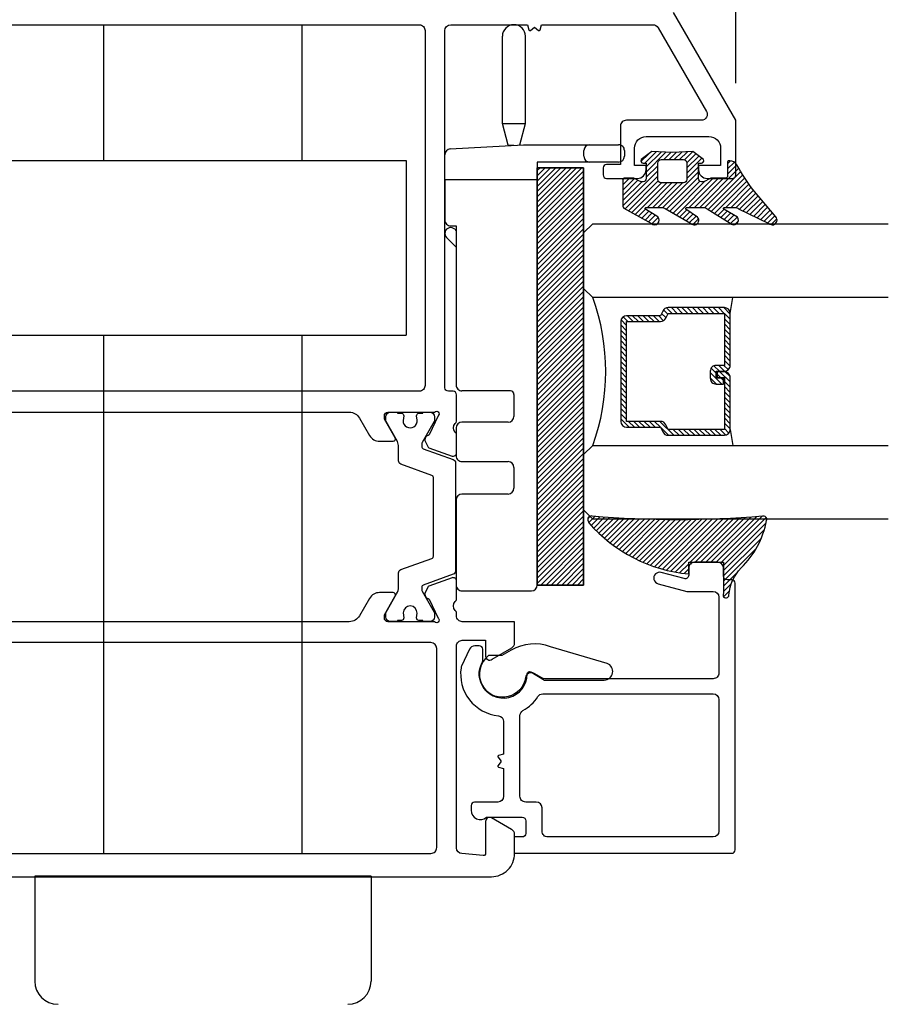
# Model space of a CAD drawing. Units: inches. Extents: x 0 to 260, y 0 to 43.
# Drawn here: x 98 to 101, y 23 to 26 of the extents above; entities that cross this region are included whole.
import ezdxf

# ---------------------------------------------------------------- set-up
doc = ezdxf.new("R2010")
doc.units = ezdxf.units.IN
doc.header["$MEASUREMENT"] = 0
for name, color, linetype in [('Arcadia-Dim', 4, 'Continuous'), ('Arcadia-Profile', 5, 'Continuous'), ('Arcadia-Shade', 8, 'Continuous')]:
    doc.layers.add(name, color=color, linetype=linetype)
doc.styles.get("Standard").update_dxf_attribs({"font": 'ARIALN.TTF'})
doc.dimstyles.get("Standard").update_dxf_attribs({"dimtxt": 0.09375, "dimasz": 0.09375, "dimexe": 0.18, "dimexo": 0.0625, "dimgap": 0.09, "dimtad": 0, "dimtih": 1, "dimtoh": 1, "dimdec": 4, "dimzin": 0, "dimdsep": 46, "dimlunit": 4, "dimtxsty": 'Standard', "dimcen": 0.09, "dimadec": 0, "dimazin": 0, "dimtfac": 1, "dimtdec": 4, "dimtofl": 0, "dimtmove": 0, "dimatfit": 3, "dimfxl": 1, "dimtolj": 1, "dimtzin": 0, "dimarcsym": 0})

# ---------------------------------------------------------------- blocks, each defined once
blk = doc.blocks.new('ADA_Glass Plastic Base')
at = {"layer": 'Arcadia-Profile'}
for p, q in [((0.4254133460204344, 0.3738402672713779), (0.4450133460204313, 0.3738402672697916)), ((0.4058133460188458, 0.2562402672697921), (0.4058133460188458, 0.3542402672713774)), ((0.4646133460188651, 0.3542402672697911), (0.4646133460188651, 0.2562402672697921)), ((0.4058133460188458, 0.0326683682228026), (0.4058133460188458, 0.2562402672699022)), ((0.4450133460188681, 0.2366402672697827), (0.4254133460188712, 0.2366402672697827)), ((0.4646133460188651, 0.2562402672699022), (0.4646133460188651, 0.0788407520664816)), ((0.4646133460188651, 0.0788407520664727), (0.523413346018856, 0.0788407520664727)), ((1.89541334601887, 0.0788482216004418), (0.4842133460188621, 0.0788482216004418)), ((1.89541334601887, 0.0788482216004418), (0.523413346018856, 0.0788407520662773)), ((0.523413346018856, -0.2337606299962136), (0.523413346018856, 0.0788407520662773)), ((0.3345315995288729, 0.0392015417879783), (0.0391997953552164, 0.0391999999994646)), ((0.3345320088183996, -0.0391984582109526), (0.3345315995288729, 0.0392015417879783)), ((0.4065425865543375, 0.0199066588942358), (0.3345315995288729, 0.0392015417879783)), ((1.915013346018866, -0.1759592479337186), (1.915013346018866, 0.0592482216004413)), ((0.4058133460188458, 0.0326683682228026), (0.4058372825229526, 0.0322494794024149)), ((0.4199817560152042, -0.2152788058940924), (0.4058372825229526, 0.0322494794024149)), ((0.4076801023223879, -0.0195980763391486), (0.4076799999999992, 1.9236608484e-06)), ((1.250422133605894, 9.367303187700002e-05), (1.324902133608048, 9.367303187700002e-05)), ((1.497382133608056, 9.36730318859e-05), (1.567942133608056, 9.36730318859e-05)), ((0.4076801023223879, -0.0195980763391486), (0.3345320088183996, -0.0391984582109561)), ((1.238662133605913, -0.0116663269681219), (1.238662133605913, -0.1759592479337222)), ((1.344502133608045, -0.0195063269681235), (1.344502133608045, -0.1759592479337222)), ((1.477782133608059, -0.1759592479337186), (1.477782133608059, -0.0195063269681146)), ((1.587542133608053, -0.0195063269681146), (1.587542133608053, -0.1759592479337186)), ((0.3345320088183996, -0.0391984582109561), (0.0392002046447715, -0.0391999999994646)), ((0.6802133460188601, -0.195559247933728), (1.219062133605916, -0.1955592479337227)), ((0.6802133460188601, -0.2141606299962149), (0.6802133460188601, -0.195559247933728)), ((0.6919722511781004, -0.2003010413466555), (0.696714044591431, -0.195559247933339)), ((0.7521512162364559, -0.195559247933339), (0.7196908370006271, -0.2280196271691679)), ((1.364102133608042, -0.1955592479337227), (1.458182133608062, -0.1955592479337174)), ((1.60714213360805, -0.1955592479337174), (1.89541334601887, -0.1955592479337174)), ((0.523413346018856, -0.2337606299958583), (0.4395498341696964, -0.2337606299958583)), ((0.523413346018856, -0.2337606299962136), (0.6606133460188631, -0.2337606299962136))]:
    blk.add_line(p, q, dxfattribs=at)
blk.add_lwpolyline([(0.4842133460188621, 0.0788482216004418), (0.4842133460188621, 0.2356482215981153), (1.89541334601887, 0.2356482215981153), (1.89541334601887, 0.0788482216004418)], close=True, dxfattribs=at)
for centre, radius, start, end in [((0.4254133460188712, 0.3542402672713774), 0.0196, 89.99999999534754, 180), ((0.4450133460188681, 0.3542402672697911), 0.0196, 0, 89.99999999534754), ((0.4254133460188712, 0.2562402672697921), 0.0196000000000058, 180, 270), ((0.4450133460188681, 0.2562402672697921), 0.0196000000000058, 270, 0), ((1.89541334601887, 0.0592482216004413), 0.0195999999999999, 0, 90), ((0.0391999999999939, 0), 0.0392, 90.00029911429672, 270.0002991142967), ((1.250422133605894, -0.0116663269681219), 0.0117599999999998, 89.99999999995765, 180), ((1.324902133608048, -0.0195063269681235), 0.0195999999999999, 0, 90), ((1.497382133608056, -0.0195063269681146), 0.0195999999999999, 90, 180), ((1.567942133608056, -0.0195063269681146), 0.0196, 0, 90), ((1.219062133605916, -0.1759592479337222), 0.0195999999999999, 270, 0), ((1.364102133608042, -0.1759592479337222), 0.0195999999999999, 180, 270), ((1.458182133608062, -0.1759592479337186), 0.0195999999999999, 270, 0), ((1.60714213360805, -0.1759592479337186), 0.0195999999999999, 180, 270), ((1.89541334601887, -0.1759592479337186), 0.0195999999999999, 270, 0), ((0.4395498341696964, -0.2141606299958578), 0.0195999999999979, 183.2704879339646, 270), ((0.6606133460188631, -0.2141606299962149), 0.0196, 270, 0), ((0.7058315440893637, -0.2141603342579135), 0.0196000000000001, 135.0000000000165, 315.0000000000167)]:
    blk.add_arc(centre, radius, start, end, dxfattribs=at)
blk = doc.blocks.new('*D297')
at = {"layer": 'Arcadia-Dim', "color": 0, "lineweight": -2, "transparency": 16777216}
for p, q in [((96.42090259710105, 26.90523300406325), (96.42090259710105, 28.69000322489314)), ((100.5889247344657, 25.79291150909963), (100.5889247344657, 28.69000322489314)), ((96.60840259710105, 28.33000322489314), (98.1267325519792, 28.33000322489314)), ((100.4014247344657, 28.33000322489314), (98.88616126957812, 28.33000322489314))]:
    blk.add_line(p, q, dxfattribs=at)
at = {"layer": 'Arcadia-Dim', "color": 0, "transparency": 16777216}
for points in [[(96.60840259710105, 28.36125322489314), (96.60840259710105, 28.29875322489314), (96.42090259710105, 28.33000322489314)], [(100.4014247344657, 28.36125322489314), (100.4014247344657, 28.29875322489314), (100.5889247344657, 28.33000322489314)]]:
    blk.add_solid(points, dxfattribs=at)
at = {"layer": 'Defpoints', "color": 0, "transparency": 16777216}
for p in [(96.42090259710105, 28.33000322489314), (96.42090259710105, 26.78023300406325), (100.5889247344657, 25.66791150909963)]:
    blk.add_point(p, dxfattribs=at)
at = {"layer": 'Arcadia-Dim', "color": 0, "lineweight": -3, "transparency": 16777216, "insert": (98.50644691077866, 28.33000322489314), "char_height": 0.1875, "attachment_point": 5}
blk.add_mtext('\\A1;4{\\H1.000000x;\\S3/16;}"', dxfattribs=at)
blk = doc.blocks.new('*U6')
at = {"layer": 'Arcadia-Shade', "lineweight": -3}
h = blk.add_hatch(dxfattribs=at)
h.set_pattern_fill('ANSI31', color=256, scale=0.1, style=0)
h.set_pattern_definition([(45, (-12.49009116438055, -10.79353366436354), (-0.008838834764831844, 0.008838834764831846), [])])
edge = h.paths.add_edge_path()
edge.add_line((0.499011675582075, 0.4285564927512802), (0.5229934129158451, 0.4285564927512837))
edge.add_arc((0.5229934129158463, 0.4482414927513224), 0.0196850000000387, 269.9999999999964, 359.9999999999984)
edge.add_line((0.542678412915885, 0.4482414927513219), (0.542678412915885, 0.4732180318310384))
edge.add_line((0.542678412915885, 0.4732180318310384), (0.5229934129158451, 0.4732180318310384))
edge.add_line((0.5229934129158451, 0.4732180318310384), (0.5229934129158451, 0.4482414927513219))
edge.add_line((0.5229934129158451, 0.4482414927513219), (0.499011675582075, 0.4482414927513219))
edge.add_line((0.499011675582075, 0.4482414927513219), (0.499011675582075, 0.4763228331426532))
edge.add_arc((0.47932667558206, 0.476322833142687), 0.01968500000001505, 359.9999999999018, 449.9999999999018)
edge.add_line((0.4793266755820937, 0.496007833142702), (0.3036411249999347, 0.4960078331426985))
edge.add_arc((0.3036411249999347, 0.4763228331426603), 0.01968500000003814, 90, 180)
edge.add_line((0.2839561249998965, 0.4763228331426603), (0.2839561249998965, 0.2858323436881278))
edge.add_arc((0.3036411249999145, 0.2858323436881261), 0.01968500000001799, 179.999999999995, 245.4529343159603)
edge.add_line((0.2954631769583571, 0.2679264678137017), (0.3114070047096007, 0.2606446238063391))
edge.add_line((0.3114070047096007, 0.2606446238063391), (0.3114070047096007, 0.1457257251104203))
edge.add_arc((0.3310920047095802, 0.145725725110422), 0.01968499999997952, 180.0000000000052, 270.0000000000052)
edge.add_line((0.331092004709582, 0.1260407251104425), (0.668905995290265, 0.126040725110439))
edge.add_arc((0.6689059952902658, 0.1457257251104211), 0.01968499999998219, 269.9999999999974, 359.9999999999974)
edge.add_line((0.688590995290248, 0.1457257251104203), (0.688590995290248, 0.2606446238063391))
edge.add_line((0.688590995290248, 0.2606446238063391), (0.7045348230414366, 0.2679264678137088))
edge.add_arc((0.6963568749998893, 0.2858323436881248), 0.01968500000000608, 294.547065684023, 359.9999999999882)
edge.add_line((0.7160418749998954, 0.2858323436881207), (0.7160418749998936, 0.4763228331426603))
edge.add_arc((0.696356874999912, 0.47632283314266), 0.01968499999998163, 9.69435005780996e-13, 89.99999999999902)
edge.add_line((0.6963568749999123, 0.4960078331426416), (0.520672186999926, 0.4960078331426985))
edge.add_arc((0.5206721869999242, 0.4763228331426586), 0.01968500000003992, 89.99999999999483, 179.9999999999948)
edge.add_line((0.5009871869998843, 0.4763228331426603), (0.5009871869998843, 0.4521573060815705))
edge.add_line((0.5009871869998843, 0.4521573060815705), (0.520672186999926, 0.4521573060815705))
edge.add_line((0.520672186999926, 0.4521573060815705), (0.520672186999926, 0.4763228331426603))
edge.add_line((0.520672186999926, 0.4763228331426603), (0.6963568749999123, 0.4763228331426603))
edge.add_line((0.6963568749999123, 0.4763228331426603), (0.6963568749999123, 0.2858323436881207))
edge.add_line((0.6963568749999123, 0.2858323436881207), (0.6804130472487255, 0.2785504996807049))
edge.add_arc((0.6885909952902385, 0.260644623806309), 0.0196849999999735, 114.5470656839565, 179.9999999999124)
edge.add_line((0.668905995290265, 0.2606446238063391), (0.668905995290265, 0.1457257251104203))
edge.add_line((0.668905995290265, 0.1457257251104203), (0.331092004709582, 0.1457257251104203))
edge.add_line((0.331092004709582, 0.1457257251104203), (0.331092004709582, 0.2606446238063391))
edge.add_arc((0.311407004709616, 0.2606446238063067), 0.01968499999996604, 9.435834056275837e-11, 65.45293431605756)
edge.add_line((0.3195849527511214, 0.2785504996806978), (0.3036411249999347, 0.2858323436881207))
edge.add_line((0.3036411249999347, 0.2858323436881207), (0.3036411249999347, 0.4763228331426603))
edge.add_line((0.3036411249999347, 0.4763228331426603), (0.4793266755820937, 0.4763228331426603))
edge.add_line((0.4793266755820937, 0.4763228331426603), (0.4793266755820937, 0.4482414927513219))
edge.add_arc((0.4990116755821052, 0.4482414927512917), 0.0196850000000115, 179.9999999999121, 269.9999999999121)
at = {"layer": 'Arcadia-Profile'}
for p, q in [((0, 0.03125), (2.471452993948174e-15, 1.03125)), ((0.2500000000000007, 1.03125), (0.25, 0.03125)), ((0.75, 0.03125), (0.7500000000000007, 1.03125)), ((1.000000000000001, 1.03125), (1, 0.03125)), ((0.3036416249999334, 0.496007833142702), (0.2499999999999218, 0.5053829846366895)), ((0.6963568749999123, 0.496007833142702), (0.7499984999999256, 0.5053829846366895)), ((0.7080088700575029, 0.2699663348586228), (0.71222288382938, 0.2741803486304981)), ((0.03125, 0), (0, 0.03125)), ((0.03125, 0), (0, 0.03125)), ((0.03125, 0), (0, 0.03125)), ((0.03125, 0), (0, 0.03125)), ((0.03125, 0), (0, 0.03125)), ((0.21875, 0), (0.03125, 0)), ((0.21875, 0), (0.03125, 0)), ((0.25, 0.03125), (0.21875, 0)), ((0.25, 0.03125), (0.21875, 0)), ((0.78125, 0), (0.75, 0.03125)), ((0.96875, 0), (0.78125, 0)), ((1, 0.03125), (0.96875, 0))]:
    blk.add_line(p, q, dxfattribs=at)
blk.add_lwpolyline([(0.499011675582075, 0.4285564927512802), (0.5229934129158451, 0.4285564927512837, 0.4142135623731049), (0.542678412915885, 0.4482414927513219), (0.542678412915885, 0.4732180318310384), (0.5229934129158451, 0.4732180318310384), (0.5229934129158451, 0.4482414927513219), (0.499011675582075, 0.4482414927513219), (0.499011675582075, 0.4763228331426532, 0.414213562373095), (0.4793266755820937, 0.496007833142702), (0.3036411249999347, 0.4960078331426985, 0.414213562373095), (0.2839561249998965, 0.4763228331426603), (0.2839561249998965, 0.2858323436881278, 0.2936188569408289), (0.2954631769583571, 0.2679264678137017), (0.3114070047096007, 0.2606446238063391), (0.3114070047096007, 0.1457257251104203, 0.414213562373095), (0.331092004709582, 0.1260407251104425), (0.668905995290265, 0.126040725110439, 0.414213562373095), (0.688590995290248, 0.1457257251104203), (0.688590995290248, 0.2606446238063391), (0.7045348230414366, 0.2679264678137088, 0.2936188569408282), (0.7160418749998954, 0.2858323436881207), (0.7160418749998936, 0.4763228331426603, 0.4142135623730852), (0.6963568749999123, 0.4960078331426416), (0.520672186999926, 0.4960078331426985, 0.414213562373095), (0.5009871869998843, 0.4763228331426603), (0.5009871869998843, 0.4521573060815705), (0.520672186999926, 0.4521573060815705), (0.520672186999926, 0.4763228331426603), (0.6963568749999123, 0.4763228331426603), (0.6963568749999123, 0.2858323436881207), (0.6804130472487255, 0.2785504996807049, 0.2936188569407848), (0.668905995290265, 0.2606446238063391), (0.668905995290265, 0.1457257251104203), (0.331092004709582, 0.1457257251104203), (0.331092004709582, 0.2606446238063391, 0.293618856940819), (0.3195849527511214, 0.2785504996806978), (0.3036411249999347, 0.2858323436881207), (0.3036411249999347, 0.4763228331426603), (0.4793266755820937, 0.4763228331426603), (0.4793266755820937, 0.4482414927513219, 0.4142135623730945)], format="xyb", close=True, dxfattribs=at)
blk.add_arc((0.4999992499998971, -0.6625220109668888), 0.7374409998105559, 70.18348207574029, 109.8165179242614, dxfattribs=at)
blk = doc.blocks.new('bk1')
at = {"layer": 'Arcadia-Shade'}
h = blk.add_hatch(dxfattribs=at)
h.set_pattern_fill('ANSI31', color=256, scale=0.1, style=0)
h.set_pattern_definition([(45, (-3.084229204959328, -17.73838797465977), (-0.008838834764831844, 0.008838834764831846), [])])
edge = h.paths.add_edge_path()
edge.add_arc((0.04528905896143148, -0.0078760401161318), 0.007876040127764793, 36.79257035476502, 90.003114077286, ccw=False)
edge.add_line((0.05159626310040721, -0.003158924043418665), (0.1039064620445629, -0.09634132964492892))
edge.add_arc((0.0926396672714092, -0.1073521153283486), 0.01575366832920392, -135.65762008703751, 44.34159839586499, ccw=False)
edge.add_line((0.08137302268693247, -0.1183630546903487), (0.05575277419274016, -0.0765470468594458))
edge.add_arc((0.05317189758013204, -0.07952181107384332), 0.003938292297527908, 49.05540922337399, 180.0038949324415)
edge.add_line((0.04923360529170395, -0.0795220787965718), (0.04923360529170395, -0.1310576452690384))
edge.add_arc((0.06893120228654899, -0.1310557386121737), 0.01969759708712382, 180.0055460263002, 218.0301004030916)
edge.add_line((0.0534156570637947, -0.143190943078821), (0.1030597150600556, -0.2294434265729706))
edge.add_arc((0.0926398368873633, -0.2412587520402621), 0.01575359568580389, -131.4098311442399, 48.59108558456529, ccw=False)
edge.add_line((0.08221976967155342, -0.2530739107886575), (0.05557999907586009, -0.2136397913031942))
edge.add_arc((0.05317207989163131, -0.2167564413347945), 0.003938474605383531, 52.31037899084509, 180.0030159024869)
edge.add_line((0.04923360529170395, -0.2167566486459691), (0.04923360529170395, -0.2722843647491118))
edge.add_arc((0.06892909253500634, -0.2722830296099544), 0.01969548728855632, 180.0038840287483, 220.9011710102471)
edge.add_line((0.05404245370090166, -0.2851787732394087), (0.1027219778717949, -0.3631915514625916))
edge.add_arc((0.09257525401708343, -0.3752427417068879), 0.01575395795627225, -129.48585211088562, 49.90367392772549, ccw=False)
edge.add_line((0.08255750646588922, -0.3874013569770796), (0.05591142651491054, -0.3412308231528414))
edge.add_arc((0.05317189652189494, -0.3440601540461553), 0.003938291239420054, 45.92384542960382, 180.0039224947124)
edge.add_line((0.04923360529170395, -0.3440604236633362), (0.04923360529170395, -0.378691103377264))
edge.add_arc((0.06893024730649933, -0.37868964282701), 0.01969664206894691, 180.0042486107584, 220.5435320741798)
edge.add_line((0.05396252653628153, -0.3914929644170115), (0.1033604936835104, -0.4945079082605162))
edge.add_arc((0.09255636870759588, -0.5059730933045239), 0.01575371653256839, -133.30127593981888, 46.70031457998198, ccw=False)
edge.add_line((0.08175192546451626, -0.5174379784236862), (-0.01099749137625849, -0.4395492975779689))
edge.add_arc((-0.5355349499666301, -1.162460718455338), 0.8931631810029912, 54.03572818524919, 60.38505166391951)
edge.add_arc((-0.08073177967157613, -0.3618953283146459), 0.0275715756076522, 180.0030420730256, 240.8503998616742, ccw=False)
edge.add_line((-0.1083033552403663, -0.3618967922051297), (-0.1083033552403663, -0.3583965249524681))
edge.add_arc((-0.1043654420008163, -0.3583960744365493), 0.003937913265320583, 89.99343936071699, 180.0065549084174, ccw=False)
edge.add_line((-0.1043649910910176, -0.3544581611970443), (-0.05710402305334128, -0.3544581611970443))
edge.add_arc((-0.05710387303130119, -0.346581283206525), 0.007876877991947988, 269.9989087516983, 359.9989082874732)
edge.add_line((-0.04922699504078309, -0.3465814332923856), (-0.04922699504078309, -0.3008363764727164))
edge.add_arc((-0.02953399301067082, -0.3008364469033716), 0.01969300203023822, 149.0375371201888, 179.9997950856205, ccw=False)
edge.add_line((-0.04642083169784428, -0.2907048622239472), (-0.03881483460446589, -0.278028300174924))
edge.add_arc((-0.04725439144859965, -0.2729638691948758), 0.009842488551023933, 329.0327648858695, 360.00771869751)
edge.add_line((-0.03741190298688934, -0.272962543247445), (-0.03741190298688934, -0.2658436208978401))
edge.add_arc((-0.04725736204039759, -0.2658430199180655), 0.009845459071850545, 359.9965025902372, 450.0034974097628)
edge.add_line((-0.04725796302017216, -0.2559975608645573), (-0.06104238720268995, -0.2559975608645573))
edge.add_line((-0.06104238720268995, -0.2559975608645573), (-0.1004266273355938, -0.2559975608645573))
edge.add_line((-0.1004266273355938, -0.2559975608645573), (-0.1004266273355938, -0.2658436208978401))
edge.add_arc((-0.1083033362540903, -0.2658434829615477), 0.007876708919704234, 240.0022864525533, 359.9989966409224, ccw=False)
edge.add_line((-0.1122414184939657, -0.2726650701432618), (-0.1398108674686114, -0.2362838062472292))
edge.add_line((-0.1398108674686114, -0.2362838062472292), (-0.1358725033193764, -0.1671768925108381))
edge.add_line((-0.1358725033193764, -0.1671768925108381), (-0.1398108674686114, -0.09806997877433332))
edge.add_line((-0.1398108674686114, -0.09806997877433332), (-0.1122414184939657, -0.06168811387487949))
edge.add_arc((-0.1083029459858285, -0.06850902510964585), 0.007876318668636672, -0.0039165890725030295, 120.00263063095511, ccw=False)
edge.add_line((-0.1004266273355938, -0.06850956351411241), (-0.1004266273355938, -0.07876848026603511))
edge.add_line((-0.1004266273355938, -0.07876848026603511), (-0.04725796302017216, -0.07876848026603511))
edge.add_arc((-0.0472578127968404, -0.06892257045608405), 0.009845909811097077, 269.999125813352, 360.0008741866479)
edge.add_line((-0.03741190298688934, -0.0689224202327523), (-0.03741190298688934, -0.06180349748933622))
edge.add_arc((-0.04725220652430141, -0.06180156643995838), 0.009840303726885475, 359.988756345011, 390.9707600716095)
edge.add_line((-0.03881483460446589, -0.05673774056185721), (-0.04642083169784428, -0.04406147901465829))
edge.add_arc((-0.02953152905453003, -0.03392921188406931), 0.019695466000658, 180.0021913423099, 210.9604775973385, ccw=False)
edge.add_line((-0.04922699504078309, -0.03392996515958657), (-0.04922699504078309, -0.003938363755423779))
edge.add_arc((-0.04528908180128993, -0.003937913239448095), 0.003937913265263746, 89.99343936154412, 180.0065549092444, ccw=False)
edge.add_line((-0.04528863089154811, 0), (0.04528863089154811, 0))
edge = h.paths.add_edge_path(flags=16)
edge.add_arc((-0.1004260261672944, -0.2047973273822521), 0.01181599336458055, 180.0043703834808, 269.9970849335064)
edge.add_line((-0.1004266273355938, -0.2166133207315397), (-0.04528863089154811, -0.2166133207315397))
edge.add_arc((-0.04528818036598298, -0.2047986795970073), 0.01181464114312233, 269.9978151504445, 360.0021867592928)
edge.add_line((-0.03347353923146557, -0.204798228677646), (-0.03347353923146557, -0.1299681125608458))
edge.add_arc((-0.04528802991035986, -0.1299672110970531), 0.01181449071328583, 359.9956282439918, 450.002914529835)
edge.add_line((-0.04528863089154811, -0.1181527203990527), (-0.1004266273355938, -0.1181527203990527))
edge.add_arc((-0.100426176666196, -0.1299685632303574), 0.01181584283989926, 90.00218532480584, 179.9978146746428)
edge.add_line((-0.1122420194975007, -0.1299681125608458), (-0.1122420194975007, -0.204798228677646))
at = {"layer": 'Arcadia-Profile'}
for points in [[(0.04528863089154811, 0, -0.23643856), (0.05159626310040721, -0.003158924043418665), (0.1039064620445629, -0.09634132964492892, -0.99999318), (0.08137302268693247, -0.1183630546903487), (0.05575277419274016, -0.0765470468594458, 0.64290389), (0.04923360529170395, -0.0795220787965718), (0.04923360529170395, -0.1310576452690384, 0.16745275), (0.0534156570637947, -0.143190943078821), (0.1030597150600556, -0.2294434265729706, -1.000008), (0.08221976967155342, -0.2530739107886575), (0.05557999907586009, -0.2136397913031942, 0.62300613), (0.04923360529170395, -0.2167566486459691), (0.04923360529170395, -0.2722843647491118, 0.18036667), (0.05404245370090166, -0.2851787732394087), (0.1027219778717949, -0.3631915514625916, -0.99468675), (0.08255750646588922, -0.3874013569770796), (0.05591142651491054, -0.3412308231528414, 0.66238815), (0.04923360529170395, -0.3440604236633362), (0.04923360529170395, -0.378691103377264, 0.17875422), (0.05396252653628153, -0.3914929644170115), (0.1033604936835104, -0.4945079082605162, -1.00001388), (0.08175192546451626, -0.5174379784236862), (-0.01099749137625849, -0.4395492975779689, 0.02771124), (-0.09416166283102712, -0.3859749881920607, -0.27191589), (-0.1083033552403663, -0.3618967922051297), (-0.1083033552403663, -0.3583965249524681, -0.41428061), (-0.1043649910910176, -0.3544581611970443), (-0.05710402305334128, -0.3544581611970443, 0.41421356), (-0.04922699504078309, -0.3465814332923856), (-0.04922699504078309, -0.3008363764727164, -0.1359263), (-0.04642083169784428, -0.2907048622239472), (-0.03881483460446589, -0.278028300174924, 0.13598272), (-0.03741190298688934, -0.272962543247445), (-0.03741190298688934, -0.2658436208978401, 0.41424932), (-0.04725796302017216, -0.2559975608645573), (-0.06104238720268995, -0.2559975608645573), (-0.1004266273355938, -0.2559975608645573), (-0.1004266273355938, -0.2658436208978401, -0.57733113), (-0.1122414184939657, -0.2726650701432618), (-0.1398108674686114, -0.2362838062472292), (-0.1358725033193764, -0.1671768925108381), (-0.1398108674686114, -0.09806997877433332), (-0.1122414184939657, -0.06168811387487949, -0.57738836), (-0.1004266273355938, -0.06850956351411241), (-0.1004266273355938, -0.07876848026603511), (-0.04725796302017216, -0.07876848026603511, 0.4142225), (-0.03741190298688934, -0.0689224202327523), (-0.03741190298688934, -0.06180349748933622, 0.13601405), (-0.03881483460446589, -0.05673774056185721), (-0.04642083169784428, -0.04406147901465829, -0.13590865), (-0.04922699504078309, -0.03392996515958657), (-0.04922699504078309, -0.003938363755423779, -0.41428061), (-0.04528863089154811, 0), (0.04528863089154811, 0)], [(-0.1122420194975007, -0.204798228677646, 0.41417632), (-0.1004266273355938, -0.2166133207315397), (-0.04528863089154811, -0.2166133207315397, 0.41423591), (-0.03347353923146557, -0.204798228677646), (-0.03347353923146557, -0.1299681125608458, 0.41425081), (-0.04528863089154811, -0.1181527203990527), (-0.1004266273355938, -0.1181527203990527, 0.41419122), (-0.1122420194975007, -0.1299681125608458), (-0.1122420194975007, -0.204798228677646)]]:
    blk.add_lwpolyline(points, format="xyb", dxfattribs=at)
blk = doc.blocks.new('bk2')
at = {"layer": 'Arcadia-Shade'}
h = blk.add_hatch(dxfattribs=at)
h.set_pattern_fill('ANSI31', color=256, scale=0.1, style=0)
h.set_pattern_definition([(45, (-0.4911508890952068, 0.1086505611763011), (-0.008838834764831844, 0.008838834764831846), [])])
edge = h.paths.add_edge_path()
edge.add_line((0.0787381473643336, -0.05905359182283121), (0.09842307848850851, -0.05905359182283121))
edge.add_line((0.09842307848850851, -0.05905359182283121), (0.1139243196903408, -0.05727543897172893))
edge.add_arc((0.1100096264547512, -0.06677861216137082), 0.01027789491097759, -86.33271532711387, 67.61150431710661, ccw=False)
edge.add_arc((0.1211234149503093, -0.2229346386083476), 0.1462733949634363, 94.09929891832716, 134.4846178150608)
edge.add_arc((-0.1958174005382334, 0.08958165016524072), 0.2988589573299815, 280.4899764824865, 315.8520788058135, ccw=False)
edge.add_arc((-0.1454516002945376, -0.1938965966195183), 0.01114590802174901, 162.9350978033882, 291.2820438606224, ccw=False)
edge.add_arc((-3.591210818203889, 0.09735011526123706), 3.447153872391924, 355.2079146260878, 364.7921451387287)
edge.add_arc((-0.1455701202174579, 0.389237685990818), 0.0112383667704525, 74.54712736020389, 200.3495045522186, ccw=False)
edge.add_line((-0.1425757060185332, 0.4000697851074477), (-0.1341886525663084, 0.3975058812449248))
edge.add_arc((-0.4699740680080435, 0.0115892085572851), 0.5115501182500864, 5.323903412290292, 48.973527531807974, ccw=False)
edge.add_line((0.0393692614735528, 0.05905389221028656), (0, 0.05905389221028656))
edge.add_line((0, 0.05905389221028656), (0, -0.05905389221028656))
edge.add_line((0, -0.05905389221028656), (0.04429041915773269, -0.05905389221028656))
edge.add_line((0.04429041915773269, -0.05905389221028656), (0.0787381473643336, -0.05905359182283121))
at = {"layer": 'Arcadia-Profile'}
blk.add_lwpolyline([(0.0787381473643336, -0.05905359182283121), (0.09842307848850851, -0.05905359182283121), (0.1139243196903408, -0.05727543897172893, -0.7950386100000493), (0.1106670262848866, -0.07703546105683756, 0.1780610400000013), (0.0186270503288597, -0.1185775530151005, -0.1555325143321136), (-0.1414060901411176, -0.2042824096944713), (-0.1414060901411176, -0.2042824096944713, -0.6269762799999632), (-0.1561067869378121, -0.1906257766571429, 0.04184348999999993), (-0.1561070873252673, 0.3853295903118266, -0.6116153099999909), (-0.1425757060185332, 0.4000697851074477), (-0.1341886525663084, 0.3975058812449248, -0.1927942122098884), (0.0393692614735528, 0.05905389221028656), (0, 0.05905389221028656), (0, -0.05905389221028656), (0.04429041915773269, -0.05905389221028656)], format="xyb", close=True, dxfattribs=at)

msp = doc.modelspace()

# ---------------------------------------------------------------- hatches: boundary and pattern name
at = {"layer": 'Arcadia-Shade', "lineweight": -3}
h = msp.add_hatch(dxfattribs=at)
h.set_pattern_fill('ANSI31', color=256, scale=0.1, style=0)
h.set_pattern_definition([(45, (51.3204129441161, 6.245123916124196), (-0.008838834764831844, 0.008838834764831846), [])])
h.paths.add_polyline_path([(99.91711612342772, 24.09479904098972), (100.073964575861, 24.09479904098972), (100.073964575861, 25.50643511290999), (99.91711612342772, 25.50643511290999)])

# ---------------------------------------------------------------- linework, layer by layer
at = {"layer": 'Arcadia-Profile'}
for p, q in [((98.45071713131699, 25.53103254524315), (98.45071716923817, 25.99052668274017)), ((99.12022401565366, 25.99052672582009), (99.12022397712732, 25.53103254524315)), ((99.12022401565366, 25.99052672582009), (99.12022401565366, 25.53103254524315)), ((97.32724266682132, 25.53103254524315), (99.47360285091776, 25.53103254524315)), ((99.47360285091776, 25.53103254524315), (99.47360285091776, 24.94029121017077)), ((97.32724266682132, 24.94029121017077), (99.47360285091776, 24.94029121017077)), ((98.45071693782495, 23.18647319596979), (98.45071708256421, 24.94029121017077)), ((99.12022392759656, 24.94029121017077), (99.12022378054752, 23.18647312988795)), ((98.21638977561705, 23.10913231769264), (98.21638977561705, 22.75468751664876)), ((99.35455141452454, 23.10913231769264), (98.21638977561705, 23.10913231769264)), ((99.35455141452454, 23.10913231769264), (99.35455141452454, 22.75468751664876))]:
    msp.add_line(p, q, dxfattribs=at)
for points in [[(97.95641578375819, 24.67957534217938), (99.28138536513242, 24.67957386784061, -0.2679500226872583), (99.31549177664263, 24.65988240077941), (99.34959766463803, 24.60080869499423, 0.2679503216574155), (99.3837042919491, 24.58111712871001), (99.42917955083351, 24.58111712870944, 0.5773502546898576), (99.43600094286535, 24.5929321256934), (99.39962095219187, 24.6559441242509), (99.39962095218962, 24.66775899600391, -0.4142135624281483), (99.41143567358199, 24.67957371739847), (99.56964207012271, 24.67957371739825, -1.027209489996297), (99.58283360454021, 24.66933990079004), (99.58227623930281, 24.66758089442506), (99.55092375353752, 24.60339454723517, -0.1636231676983978), (99.54502120868165, 24.5999250159867, 0.1565051858061835), (99.54013048148417, 24.59642118413781, 0.1940090674481293), (99.53683021814476, 24.58378061480069), (99.54673296578602, 24.56302394667201, 0.1717945967018601), (99.55048296873971, 24.55933976169782), (99.62900964575391, 24.53089542156541, 0.4771650072360471), (99.64377389114983, 24.54182093897198), (99.64381374803034, 24.60400742404132, 0.287406350004361), (99.63914434696346, 24.61094745088288, -0.3573795300086622), (99.63935827921239, 24.64177524688997, 0.2853163714488705), (99.64379342896376, 24.64880609321365), (99.64379342896376, 24.73864956587314, 0.4142135623733092), (99.63197860226248, 24.75046439257467), (99.61622549999393, 24.75046439257467, -0.4142135623731506), (99.60441067329236, 24.76227921927633), (99.60441067329236, 25.97083530212838, -0.4142135623730951), (99.62410205112823, 25.99052667996428), (99.88357777109354, 25.99052667996428), (99.88815034410794, 25.97346160515277, 0.5360442504290517), (99.8937451205953, 25.97157729324745), (99.90772094780667, 25.98240755484945), (99.92169677501778, 25.97157729324768, 0.5360442504266681), (99.9272915515051, 25.97346160515277), (99.9318641245195, 25.99052667996428), (100.3088923165284, 25.99052667996428, -0.2714982256806518), (100.3262061259043, 25.98068271522614), (100.4899176058211, 25.69712611438668, -0.577350269270662), (100.4728643723824, 25.66758904762908), (100.2186859047183, 25.66758904762908, 0.4142136174010762), (100.1989945268502, 25.64789766606164), (100.1989945512678, 25.51793368405807), (100.1517349140888, 25.51793368405886, 0.4142135623793106), (100.139920117269, 25.50611888723968), (100.139920117269, 25.4824889936976, 0.414213562375759), (100.1517349140885, 25.47067419687808), (100.2560994267546, 25.47067419687899, 0.4142118218961154), (100.285636493627, 25.50021108823247), (100.2856365755437, 25.51399630011641), (100.2462538198723, 25.51399630011641), (100.2462538198723, 25.57307019482262, -0.414214891458739), (100.2856367543959, 25.61245295063562), (100.4982318352134, 25.61245198592583, -0.4150496380952461), (100.5377270319752, 25.57306944520265), (100.5377271138914, 25.51399630025306), (100.4628589760654, 25.51399630011641), (100.4628588941498, 25.50021143927446, 0.4142153028719735), (100.4923959610225, 25.47067419687899), (100.5771097875987, 25.47067419687899, 0.414213562373206), (100.5889247344657, 25.48248914374604), (100.5889247344657, 25.66741865750881), (100.378503187245, 26.03187946856777, 0.2679492800260363)], [(99.56574543515157, 24.45824472854095, 0.31576057), (99.56055038535581, 24.46565078058832), (99.45538974224024, 24.50372618590855, -0.31576057), (99.44759716813735, 24.5148352637827), (99.44759704486933, 24.53231307239874), (99.44759684716792, 24.56206895013664, 0.10142645), (99.4437863225651, 24.58066056648939), (99.405331114675, 24.64793854309706, -0.13165423), (99.40427587579114, 24.65187690885076), (99.40427587579114, 24.66394409749372, -0.41421356), (99.42002903831533, 24.67969726001782), (99.44365860153164, 24.67969675946297), (99.44365860153164, 24.67575848389591), (99.45744116832265, 24.67575848389591, -0.45302919), (99.46525055610539, 24.66685551890426), (99.46340580560499, 24.65178311251687, 1.1000414), (99.51043464452451, 24.65302734806365), (99.50873542393964, 24.66692598331834, -0.45031481), (99.51655375003261, 24.67575848389591), (99.53030066400873, 24.67575848389591), (99.53030066400873, 24.67969726001782), (99.55393031741158, 24.67969726001782, -0.41421356), (99.56968347954194, 24.66394409749372), (99.56968347954194, 24.65187690885076, -0.13165422), (99.56862824105187, 24.64793854309706), (99.52741793687392, 24.57655920417422, 0.13166587), (99.52636267948014, 24.5726205146943), (99.52636267239126, 24.56313509371167, 0.31576058), (99.5315577217932, 24.55572904166441), (99.63278009643051, 24.51907957919964, -0.31576057), (99.64057267092721, 24.50797050093168), (99.64057267092721, 24.14253302838275, -0.31576057), (99.63278009643051, 24.13142395050871), (99.53155772888209, 24.09477447229081, 0.31576057), (99.52636267948014, 24.08736842024355), (99.52636267948014, 24.0778826007075, 0.13165251), (99.52741793687392, 24.07394432514032), (99.56862845293111, 24.00256561791692, -0.13165249), (99.56968371071869, 23.99862734234974), (99.56968371071869, 23.98656006588324, -0.41421356), (99.55393060845014, 23.97080696361464), (99.53030100742637, 23.97080674700949), (99.53030100742637, 23.97474511276319), (99.51655409305641, 23.97474511276319, -0.45031118), (99.5087357559363, 23.98357751882209), (99.51060347052152, 23.99980433932395, 0.99410885), (99.46335648185413, 24.00088329095884), (99.4652708228653, 23.98348302856398, -0.4466845700000001), (99.45744151174026, 23.97474511276319), (99.44365894494928, 23.97474511276319), (99.44365894494928, 23.97080674700949), (99.42002923916738, 23.97080696361464, -0.41421356), (99.40427613689883, 23.98656006588324), (99.40427613689883, 23.99862734234974, -0.1316525), (99.40533139468641, 24.00256561791692), (99.44126562141179, 24.06480552478668, 0.1316525), (99.44759716813735, 24.08843517818953), (99.44759716813735, 24.13566826553184, -0.31576057), (99.45538974224024, 24.1467773437998), (99.56055038535581, 24.18485274912014, 0.31576057), (99.56574543515157, 24.1922588011674), (99.56574543515157, 24.45824472854095)], [(97.96994757261763, 23.10770866365188), (99.76189030536426, 23.10770804066427, 0.4142333113067657), (99.84065584397382, 23.18647883557454), (99.84065151344578, 23.2510375101178, 0.2595410232372903), (99.83081650954225, 23.26747224070069), (99.83010693893357, 23.26788196683136), (99.76230815728138, 23.30702555102808, 0.5617101101462707), (99.74220423915372, 23.2947765592888), (99.7422042387793, 23.18633802440691, -0.4401968868356111), (99.73449309517713, 23.17927649125166), (99.66175639558682, 23.18568590016806, -0.3886990152874537), (99.64379348401638, 23.20530127081027), (99.64379348401638, 23.88798257668653, -0.414213562373095), (99.66348486185223, 23.90767395452243), (99.74220408873097, 23.90767395452243), (99.74220408873069, 23.85450719677086, 0.613904486389329), (99.76412552967832, 23.84338191858759), (99.83081522534349, 23.8818853452295, 0.2680702533587212), (99.84066097589005, 23.89894763539924), (99.8406284746635, 23.97068452603238), (99.66348480546452, 23.97068453804271, -0.4147840584961839), (99.643793466305, 23.99041426423101), (99.643793466305, 24.00144597823233, 0.2855077576672071), (99.63935827921185, 24.008482660844, -0.3573795300010598), (99.63914434696346, 24.03931045685052, 0.2874241500075853), (99.64381374803034, 24.04625055891332), (99.64377389137175, 24.10843662195392, 0.4771742640147994), (99.62900933157891, 24.11936237236644), (99.55048296873971, 24.09091814603592, 0.1717938978436043), (99.54673270043938, 24.08723340482227), (99.53683021814476, 24.06647736815417, 0.1940191420881453), (99.54013090637247, 24.05383615172135, 0.1564932745989893), (99.54502089649372, 24.05033295981487, -0.1636298424400391), (99.55092375353752, 24.04686336049879), (99.58227623930281, 23.98267701370238), (99.58283360454021, 23.98091800694393, -1.027224090001823), (99.56964207012271, 23.97068419033549), (99.41143518553014, 23.97068419032856, -0.4142135624587864), (99.39962095218874, 23.98249842367212), (99.39962095219158, 23.99431333294406), (99.43495162632505, 24.05550815359989), (99.43495161573847, 24.05550815971204), (99.43602518358418, 24.05736761781255, 1.4394179721e-06), (99.43602520601709, 24.05736765722766), (99.43600114530403, 24.05732598264725), (99.43600114530403, 24.05732598264725), (99.43597653152028, 24.0572833506886, 1.4724900838e-06), (99.43597655496512, 24.05728339072296), (99.43602520601709, 24.05736765722766, 0.5752925450412097), (99.42917949657536, 24.06914062897711), (99.38370429194856, 24.06914062897564, 0.2679503216523846), (99.34959766463803, 24.0494490626913), (99.31549177664263, 23.99037535690623, -0.2704961494627064), (99.2810113849456, 23.970685665138), (97.9564128172662, 23.97068581511504, -0.267950293035871)]]:
    msp.add_lwpolyline(points, format="xyb", dxfattribs=at)
for points in [[(97.74547526672094, 25.69895255230593), (97.33195633214928, 25.69895255231548, -0.4142135623667352), (97.31226495431372, 25.71864393015104), (97.31226495431397, 25.83693393519794, 0.4142135623737277), (97.29257357647813, 25.85662531303372), (97.26106755231385, 25.85662531303372, -0.414213562373628), (97.24137617447826, 25.87631669086928), (97.24137617447826, 25.97083522835563, -0.4142135435269012), (97.26106755104706, 25.99052660619119), (99.51776866460054, 25.99052675140043, -0.4142135812194164), (99.53746004370348, 25.97083537356464), (99.53746004370348, 24.77015577041057, -0.4142135623730951), (99.5177686658676, 24.75046439257467), (97.7848580223719, 24.75046439257467, -0.4142135623796215), (97.76516664453607, 24.7701557704108), (97.76516664455622, 25.6792611744698, 0.4142135623732283)], [(100.5753400641236, 23.18697496121043, 0.4142135623730951), (100.5871548908252, 23.19878978791174), (100.5871548908252, 24.1006548927888, 0.4142135623730951), (100.5753400641236, 24.11246971949034), (100.559586961855, 24.11246971949034, -0.4142135623730951), (100.5477721351538, 24.12428454619188), (100.5477721351538, 24.15185247516179, 0.414213562373195), (100.5280807573179, 24.17154385299758), (100.4493152459748, 24.17154385299758, 0.4142135623730951), (100.4296238681393, 24.15185247516179), (100.4296238681393, 24.12771563669442, -0.4931452478264453), (100.4147511458163, 24.11630338869687), (100.336263471663, 24.13733404936814, 1), (100.326070486258, 24.09929322271019), (100.4238738002301, 24.07308696381866), (100.5123276550493, 24.07308696381866, -0.4142135623730285), (100.5320190328849, 24.05339558598287), (100.5320190328849, 23.79740767411836, -0.4142135623730929), (100.5123276550493, 23.77771629628281), (99.94261571103448, 23.77771629628281, -0.1316524975873916), (99.93277002211659, 23.78035444067708), (99.90664030911796, 23.79544043751089, 0.5271755502937812), (99.87733565163916, 23.78140364296594, -1.20041243470704), (99.73103261205884, 23.83240849263321, 0.1300017316902132), (99.73257736395979, 23.83824935674552), (99.73257736395979, 23.87724851103424, 0.4142135623730951), (99.72076253725848, 23.88906333773578), (99.70566059382179, 23.88906333773578, 0.2914734195861009), (99.68781414475183, 23.877693895772), (99.66094248307502, 23.82006743134089, 0.0716395828745646), (99.65931944097576, 23.81469325303609, 0.4296891143044413), (99.78566778515957, 23.65236782269649, -0.3858742132291218), (99.80343805296249, 23.63277038160568), (99.80343805296249, 23.52224190772832), (99.78637297815104, 23.51766933471352, 0.536044250428939), (99.78448866624592, 23.51207455822631), (99.79363647936572, 23.50026983362917, -0.3421143942534433), (99.79363647936572, 23.49592762840082), (99.78448866624592, 23.48412290380402, 0.5360442504299284), (99.78637297815104, 23.4785281273167), (99.80343805296249, 23.47395555430224), (99.80343805296249, 23.37995046400063, -0.4142135623730951), (99.78374667512668, 23.36025908616485), (99.70498116378383, 23.36025908616485, 0.4142135623730951), (99.69316633708229, 23.34844425946354), (99.69316633708229, 23.33269086150957, 0.6457563373864195), (99.74551227238044, 23.30906150379186), (99.86645046203702, 23.30906150379186, -0.4142135623730951), (99.87826528873828, 23.29724667709054), (99.87826528873828, 23.25392564585191, -0.4142135623730951), (99.86645046203702, 23.24211081915037), (99.83888253306688, 23.24211081915037), (99.83888253306688, 23.18697496121043)], [(99.5768218755145, 23.8801131454347, 0.4140981557971311), (99.55713050070082, 23.89979676559854), (97.78490647001988, 23.89979690007234, 0.4142137758820179), (97.76521509054419, 23.88010550952238), (97.7652153960097, 23.40701701681867, 0.4128370014755902), (97.78481419490734, 23.38732586932823), (98.02113302475192, 23.38732612014708, -0.4142138732379), (98.09989861969348, 23.3085606088044), (98.09989861969348, 23.20616460648838, 0.4142135334639479), (98.11958999558559, 23.18647322865271), (99.55713049567476, 23.18647308676426, 0.4142135920941837), (99.57682187550887, 23.20616446459993)], [(99.9619586149912, 23.88605170372121, 0.2216949999997407), (99.82931749388985, 23.87443379079805), (99.79741746179587, 23.85604204389945), (99.75185161348398, 23.85604204389945, 1.597327294800035), (99.88307495354124, 23.7937387331112, -0.5803311303812749), (99.89489127193647, 23.80062964649592), (99.94214908888867, 23.77333825698948), (100.1437043638326, 23.77333825670015, 0.8391603789304719), (100.1535541358028, 23.82922238728721)], [(100.5320190328849, 23.26180219698593, -0.4142135623730951), (100.5123276550493, 23.24211081915037), (99.95309252451409, 23.24211081915037, -0.4142135623730951), (99.9334011466782, 23.26180219698593), (99.9334011466782, 23.34056770832895, 0.4142135623730951), (99.9137097688427, 23.36025908616485), (99.87826528873828, 23.36025908616485, -0.4142135623730951), (99.85857391090246, 23.37995046400041), (99.85857391090246, 23.65251434010618, -0.2717108336261948), (99.86865973857451, 23.66970398137979, 0.12434436437815), (99.91913851459705, 23.71739344125406, -0.2565168909459422), (99.935755005875, 23.72651871390959), (100.5123276550493, 23.72651871390959, -0.4142135623730924), (100.5320190328849, 23.70682733607403)]]:
    msp.add_lwpolyline(points, format="xyb", close=True, dxfattribs=at)
at = {"layer": 'Arcadia-Profile', "lineweight": -3}
msp.add_lwpolyline([(99.91711612342772, 24.09479904098972), (100.073964575861, 24.09479904098972), (100.073964575861, 25.50643511290999), (99.91711612342772, 25.50643511290999)], close=True, dxfattribs=at)
at = {"layer": 'Arcadia-Profile'}
for centre, start, end in [((98.2951552869601, 22.75468751664876), 180, 270), ((99.27578590318143, 22.75468751664876), 270, 0)]:
    msp.add_arc(centre, 0.0787655113430796, start, end, dxfattribs=at)

# ---------------------------------------------------------------- block references
at = {"xscale": -1, "rotation": 90}
for name, p in [('bk1', (100.2068680952774, 25.42199508055971)), ('bk2', (100.4887182429435, 24.17154385299758))]:
    msp.add_blockref(name, p, dxfattribs=at)
at = {"lineweight": -3, "rotation": 270}
msp.add_blockref('*U6', (100.0739645759204, 25.31744067275098), dxfattribs=at)
at = {"layer": 'Arcadia-Profile', "xscale": 1.000309007879988, "yscale": 1.000309007879988, "zscale": 1.000309007879988, "rotation": 270}
msp.add_blockref('ADA_Glass Plastic Base', (99.83824353716494, 25.99070340194551), dxfattribs=at)

# ---------------------------------------------------------------- dimensions: what is measured, and where the dimension line sits
at = {"layer": 'Arcadia-Dim', "lineweight": -3}
dim = msp.add_linear_dim(base=(96.42090259710105, 28.33000322489314), p1=(100.5889247344657, 25.66791150909963), p2=(96.42090259710105, 26.78023300406325), angle=180, dimstyle='Standard', override={"dimscale": 2}, dxfattribs=at)
dim.commit()
dim.dimension.update_dxf_attribs({"geometry": '*D297', "text_midpoint": (98.50644691077866, 28.33000322489314), "dimtype": 160})

doc.saveas('drawing.dxf')
